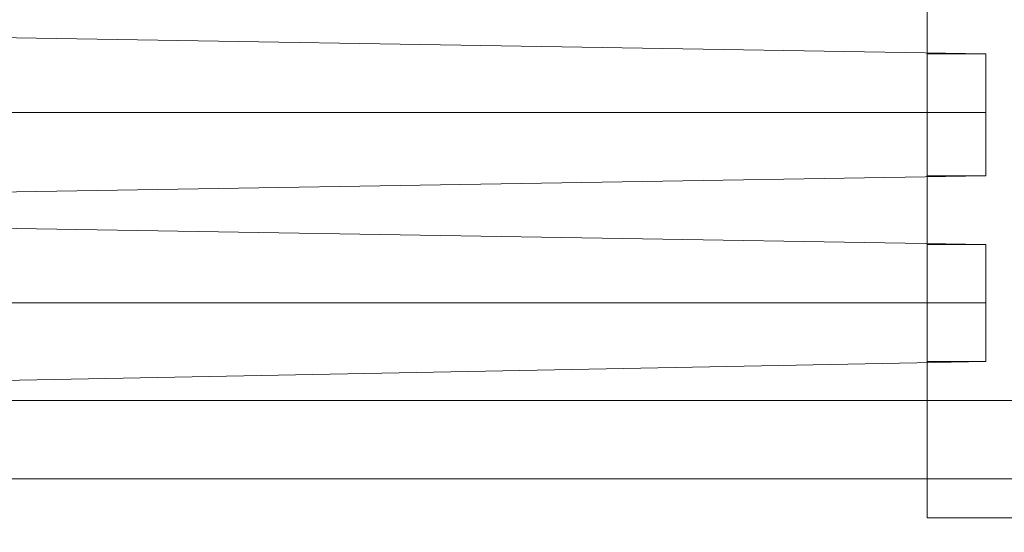
# Model space of a CAD drawing. Units: millimetres. Extents: x -315 to 1811, y 22211 to 24505.
# Drawn here: x 1216 to 1299, y 23084 to 23127 of the extents above; entities that cross this region are included whole.
import ezdxf

# ---------------------------------------------------------------- set-up
doc = ezdxf.new("R2010")
doc.units = ezdxf.units.MM
doc.layers.add('matr', color=32, linetype='Continuous', lineweight=9)
doc.layers.add('taifun', color=251, linetype='Continuous', lineweight=9)

msp = doc.modelspace()

# ---------------------------------------------------------------- linework, layer by layer
at = {"layer": 'matr', "flags": 128}
for points in [[(1799.012, 23094.728), (834.442, 23094.728), (834.442, 23184.886), (1799.012, 23184.886)], [(1292.644, 23113.665), (1292.644, 23115.312), (1292.644, 23119.017), (1292.644, 23122.31), (1292.644, 23123.957), (1297.584, 23123.957)], [(1292.644, 23113.665), (1297.584, 23113.665), (1297.584, 23115.312), (1297.584, 23119.017), (1297.584, 23122.31), (1297.584, 23123.957)], [(1297.584, 23115.312), (1297.584, 23119.017), (1297.584, 23122.31), (1297.584, 23123.957)], [(1292.644, 23122.31), (1292.644, 23119.017), (1292.644, 23115.312), (1292.644, 23113.665)], [(1292.644, 23098.021), (1297.584, 23098.021), (1297.584, 23099.256), (1297.584, 23102.961), (1297.584, 23106.255), (1297.584, 23107.901)], [(1292.644, 23107.901), (1297.584, 23107.901)], [(1297.584, 23099.256), (1297.584, 23102.961), (1297.584, 23106.255), (1297.584, 23107.901)], [(1786.25, 23088.141), (747.989, 23088.141), (772.69, 23094.728), (834.442, 23094.728), (834.442, 23035.034)]]:
    msp.add_lwpolyline(points, dxfattribs=at)
for points in [[(1317.344, 23184.886), (1292.644, 23184.886), (1292.644, 23084.847), (1317.344, 23084.847)], [(1317.344, 23084.847), (1317.344, 23184.886), (1292.644, 23184.886), (1292.644, 23084.847)], [(1292.644, 23123.957), (1292.644, 23122.31), (1292.644, 23119.017), (1292.644, 23115.312), (1292.644, 23113.665), (1292.644, 23115.312), (1292.644, 23119.017), (1292.644, 23122.31)], [(1292.644, 23123.957), (1292.644, 23122.31), (1292.644, 23119.017), (1292.644, 23115.312), (1292.644, 23113.665), (1292.644, 23115.312), (1292.644, 23119.017), (1292.644, 23122.31)], [(1292.644, 23123.957), (1292.644, 23122.31), (1292.644, 23119.017), (1292.644, 23115.312), (1292.644, 23113.665), (1292.644, 23115.312), (1292.644, 23119.017), (1292.644, 23122.31)], [(1292.644, 23123.957), (1292.644, 23122.31), (1292.644, 23119.017), (1292.644, 23115.312), (1292.644, 23113.665), (1292.644, 23115.312), (1292.644, 23119.017), (1292.644, 23122.31)], [(1292.644, 23123.957), (1292.644, 23122.31), (1292.644, 23119.017), (1292.644, 23115.312), (1292.644, 23113.665), (1292.644, 23115.312), (1292.644, 23119.017), (1292.644, 23122.31)], [(1292.644, 23123.957), (1292.644, 23122.31), (1292.644, 23119.017), (1292.644, 23115.312), (1292.644, 23113.665), (1292.644, 23115.312), (1292.644, 23119.017), (1292.644, 23122.31)], [(1292.644, 23123.957), (1292.644, 23122.31), (1292.644, 23119.017), (1292.644, 23115.312), (1292.644, 23113.665), (1292.644, 23115.312), (1292.644, 23119.017), (1292.644, 23122.31)], [(1292.644, 23123.957), (1292.644, 23122.31), (1292.644, 23119.017), (1292.644, 23115.312), (1292.644, 23113.665), (1292.644, 23115.312), (1292.644, 23119.017), (1292.644, 23122.31)], [(1297.584, 23123.957), (1292.644, 23123.957)], [(1297.584, 23123.957), (1292.644, 23123.957)], [(1297.584, 23123.957), (1292.644, 23123.957)], [(1297.584, 23123.957), (1292.644, 23123.957)], [(1297.584, 23123.957), (1292.644, 23123.957)], [(1297.584, 23123.957), (1292.644, 23123.957)], [(1297.584, 23123.957), (1292.644, 23123.957)], [(1297.584, 23123.957), (1292.644, 23123.957)], [(1297.584, 23113.665), (1297.584, 23115.312), (1297.584, 23119.017), (1297.584, 23122.31), (1297.584, 23123.957), (1297.584, 23122.31), (1297.584, 23119.017), (1297.584, 23115.312)], [(1297.584, 23123.957), (1297.584, 23122.31), (1297.584, 23119.017), (1297.584, 23115.312), (1297.584, 23119.017), (1297.584, 23122.31)], [(1297.584, 23113.665), (1297.584, 23115.312), (1297.584, 23119.017), (1297.584, 23122.31), (1297.584, 23123.957), (1297.584, 23122.31), (1297.584, 23119.017), (1297.584, 23115.312)], [(1297.584, 23123.957), (1297.584, 23122.31), (1297.584, 23119.017), (1297.584, 23115.312), (1297.584, 23119.017), (1297.584, 23122.31)], [(1297.584, 23113.665), (1297.584, 23115.312), (1297.584, 23119.017), (1297.584, 23122.31), (1297.584, 23123.957), (1297.584, 23122.31), (1297.584, 23119.017), (1297.584, 23115.312)], [(1297.584, 23123.957), (1297.584, 23122.31), (1297.584, 23119.017), (1297.584, 23115.312), (1297.584, 23119.017), (1297.584, 23122.31)], [(1297.584, 23113.665), (1297.584, 23115.312), (1297.584, 23119.017), (1297.584, 23122.31), (1297.584, 23123.957), (1297.584, 23122.31), (1297.584, 23119.017), (1297.584, 23115.312)], [(1297.584, 23123.957), (1297.584, 23122.31), (1297.584, 23119.017), (1297.584, 23115.312), (1297.584, 23119.017), (1297.584, 23122.31)], [(1297.584, 23113.665), (1297.584, 23115.312), (1297.584, 23119.017), (1297.584, 23122.31), (1297.584, 23123.957), (1297.584, 23122.31), (1297.584, 23119.017), (1297.584, 23115.312)], [(1297.584, 23123.957), (1297.584, 23122.31), (1297.584, 23119.017), (1297.584, 23115.312), (1297.584, 23119.017), (1297.584, 23122.31)], [(1297.584, 23113.665), (1297.584, 23115.312), (1297.584, 23119.017), (1297.584, 23122.31), (1297.584, 23123.957), (1297.584, 23122.31), (1297.584, 23119.017), (1297.584, 23115.312)], [(1297.584, 23123.957), (1297.584, 23122.31), (1297.584, 23119.017), (1297.584, 23115.312), (1297.584, 23119.017), (1297.584, 23122.31)], [(1297.584, 23113.665), (1297.584, 23115.312), (1297.584, 23119.017), (1297.584, 23122.31), (1297.584, 23123.957), (1297.584, 23122.31), (1297.584, 23119.017), (1297.584, 23115.312)], [(1297.584, 23123.957), (1297.584, 23122.31), (1297.584, 23119.017), (1297.584, 23115.312), (1297.584, 23119.017), (1297.584, 23122.31)], [(1297.584, 23113.665), (1297.584, 23115.312), (1297.584, 23119.017), (1297.584, 23122.31), (1297.584, 23123.957), (1297.584, 23122.31), (1297.584, 23119.017), (1297.584, 23115.312)], [(1297.584, 23123.957), (1297.584, 23122.31), (1297.584, 23119.017), (1297.584, 23115.312), (1297.584, 23119.017), (1297.584, 23122.31)], [(1292.644, 23113.665), (1292.644, 23115.312), (1292.644, 23119.017), (1292.644, 23122.31), (1292.644, 23119.017), (1292.644, 23115.312)], [(1292.644, 23113.665), (1292.644, 23115.312), (1292.644, 23119.017), (1292.644, 23122.31), (1292.644, 23119.017), (1292.644, 23115.312)], [(1292.644, 23113.665), (1292.644, 23115.312), (1292.644, 23119.017), (1292.644, 23122.31), (1292.644, 23119.017), (1292.644, 23115.312)], [(1292.644, 23113.665), (1292.644, 23115.312), (1292.644, 23119.017), (1292.644, 23122.31), (1292.644, 23119.017), (1292.644, 23115.312)], [(1292.644, 23113.665), (1292.644, 23115.312), (1292.644, 23119.017), (1292.644, 23122.31), (1292.644, 23119.017), (1292.644, 23115.312)], [(1292.644, 23113.665), (1292.644, 23115.312), (1292.644, 23119.017), (1292.644, 23122.31), (1292.644, 23119.017), (1292.644, 23115.312)], [(1292.644, 23113.665), (1292.644, 23115.312), (1292.644, 23119.017), (1292.644, 23122.31), (1292.644, 23119.017), (1292.644, 23115.312)], [(1292.644, 23113.665), (1292.644, 23115.312), (1292.644, 23119.017), (1292.644, 23122.31), (1292.644, 23119.017), (1292.644, 23115.312)], [(1297.584, 23119.017), (1292.644, 23119.017)], [(1297.584, 23119.017), (1292.644, 23119.017)], [(1297.584, 23119.017), (1292.644, 23119.017)], [(1297.584, 23119.017), (1292.644, 23119.017)], [(1297.584, 23119.017), (1292.644, 23119.017)], [(1297.584, 23119.017), (1292.644, 23119.017)], [(1297.584, 23119.017), (1292.644, 23119.017)], [(1297.584, 23119.017), (1292.644, 23119.017)], [(1297.584, 23119.017), (1292.644, 23119.017)], [(1297.584, 23119.017), (1292.644, 23119.017)], [(1297.584, 23119.017), (1292.644, 23119.017)], [(1297.584, 23119.017), (1292.644, 23119.017)], [(1297.584, 23119.017), (1292.644, 23119.017)], [(1297.584, 23119.017), (1292.644, 23119.017)], [(1297.584, 23119.017), (1292.644, 23119.017)], [(1297.584, 23119.017), (1292.644, 23119.017)], [(1297.584, 23119.017), (1292.644, 23119.017)], [(1297.584, 23113.665), (1292.644, 23113.665)], [(1297.584, 23113.665), (1292.644, 23113.665)], [(1297.584, 23113.665), (1292.644, 23113.665)], [(1297.584, 23113.665), (1292.644, 23113.665)], [(1297.584, 23113.665), (1292.644, 23113.665)], [(1297.584, 23113.665), (1292.644, 23113.665)], [(1297.584, 23113.665), (1292.644, 23113.665)], [(1297.584, 23113.665), (1292.644, 23113.665)], [(1292.644, 23098.021), (1292.644, 23099.256), (1292.644, 23102.961), (1292.644, 23106.255), (1292.644, 23107.901), (1292.644, 23106.255), (1292.644, 23102.961), (1292.644, 23099.256), (1292.644, 23098.021)], [(1292.644, 23107.901), (1292.644, 23106.255), (1292.644, 23102.961), (1292.644, 23099.256), (1292.644, 23098.021), (1292.644, 23099.256), (1292.644, 23102.961), (1292.644, 23106.255)], [(1292.644, 23107.901), (1292.644, 23106.255), (1292.644, 23102.961), (1292.644, 23099.256), (1292.644, 23098.021), (1292.644, 23099.256), (1292.644, 23102.961), (1292.644, 23106.255)], [(1292.644, 23107.901), (1292.644, 23106.255), (1292.644, 23102.961), (1292.644, 23099.256), (1292.644, 23098.021), (1292.644, 23099.256), (1292.644, 23102.961), (1292.644, 23106.255)], [(1292.644, 23107.901), (1292.644, 23106.255), (1292.644, 23102.961), (1292.644, 23099.256), (1292.644, 23098.021), (1292.644, 23099.256), (1292.644, 23102.961), (1292.644, 23106.255)], [(1292.644, 23107.901), (1292.644, 23106.255), (1292.644, 23102.961), (1292.644, 23099.256), (1292.644, 23098.021), (1292.644, 23099.256), (1292.644, 23102.961), (1292.644, 23106.255)], [(1292.644, 23107.901), (1292.644, 23106.255), (1292.644, 23102.961), (1292.644, 23099.256), (1292.644, 23098.021), (1292.644, 23099.256), (1292.644, 23102.961), (1292.644, 23106.255)], [(1292.644, 23107.901), (1292.644, 23106.255), (1292.644, 23102.961), (1292.644, 23099.256), (1292.644, 23098.021), (1292.644, 23099.256), (1292.644, 23102.961), (1292.644, 23106.255)], [(1292.644, 23107.901), (1292.644, 23106.255), (1292.644, 23102.961), (1292.644, 23099.256), (1292.644, 23098.021), (1292.644, 23099.256), (1292.644, 23102.961), (1292.644, 23106.255)], [(1297.584, 23107.901), (1292.644, 23107.901)], [(1297.584, 23107.901), (1292.644, 23107.901)], [(1297.584, 23107.901), (1292.644, 23107.901)], [(1297.584, 23107.901), (1292.644, 23107.901)], [(1297.584, 23107.901), (1292.644, 23107.901)], [(1297.584, 23107.901), (1292.644, 23107.901)], [(1297.584, 23107.901), (1292.644, 23107.901)], [(1297.584, 23107.901), (1292.644, 23107.901)], [(1297.584, 23107.901), (1297.584, 23106.255), (1297.584, 23102.961), (1297.584, 23099.256), (1297.584, 23102.961), (1297.584, 23106.255), (1297.584, 23107.901), (1297.584, 23106.255), (1297.584, 23102.961), (1297.584, 23099.256), (1297.584, 23098.021), (1297.584, 23099.256), (1297.584, 23102.961), (1297.584, 23106.255)], [(1297.584, 23098.021), (1297.584, 23099.256), (1297.584, 23102.961), (1297.584, 23106.255), (1297.584, 23107.901), (1297.584, 23106.255), (1297.584, 23102.961), (1297.584, 23099.256)], [(1297.584, 23107.901), (1297.584, 23106.255), (1297.584, 23102.961), (1297.584, 23099.256), (1297.584, 23102.961), (1297.584, 23106.255)], [(1297.584, 23098.021), (1297.584, 23099.256), (1297.584, 23102.961), (1297.584, 23106.255), (1297.584, 23107.901), (1297.584, 23106.255), (1297.584, 23102.961), (1297.584, 23099.256)], [(1297.584, 23107.901), (1297.584, 23106.255), (1297.584, 23102.961), (1297.584, 23099.256), (1297.584, 23102.961), (1297.584, 23106.255)], [(1297.584, 23098.021), (1297.584, 23099.256), (1297.584, 23102.961), (1297.584, 23106.255), (1297.584, 23107.901), (1297.584, 23106.255), (1297.584, 23102.961), (1297.584, 23099.256)], [(1297.584, 23107.901), (1297.584, 23106.255), (1297.584, 23102.961), (1297.584, 23099.256), (1297.584, 23102.961), (1297.584, 23106.255)], [(1297.584, 23098.021), (1297.584, 23099.256), (1297.584, 23102.961), (1297.584, 23106.255), (1297.584, 23107.901), (1297.584, 23106.255), (1297.584, 23102.961), (1297.584, 23099.256)], [(1297.584, 23107.901), (1297.584, 23106.255), (1297.584, 23102.961), (1297.584, 23099.256), (1297.584, 23102.961), (1297.584, 23106.255)], [(1297.584, 23098.021), (1297.584, 23099.256), (1297.584, 23102.961), (1297.584, 23106.255), (1297.584, 23107.901), (1297.584, 23106.255), (1297.584, 23102.961), (1297.584, 23099.256)], [(1297.584, 23107.901), (1297.584, 23106.255), (1297.584, 23102.961), (1297.584, 23099.256), (1297.584, 23102.961), (1297.584, 23106.255)], [(1297.584, 23098.021), (1297.584, 23099.256), (1297.584, 23102.961), (1297.584, 23106.255), (1297.584, 23107.901), (1297.584, 23106.255), (1297.584, 23102.961), (1297.584, 23099.256)], [(1297.584, 23107.901), (1297.584, 23106.255), (1297.584, 23102.961), (1297.584, 23099.256), (1297.584, 23102.961), (1297.584, 23106.255)], [(1297.584, 23098.021), (1297.584, 23099.256), (1297.584, 23102.961), (1297.584, 23106.255), (1297.584, 23107.901), (1297.584, 23106.255), (1297.584, 23102.961), (1297.584, 23099.256)], [(1297.584, 23107.901), (1297.584, 23106.255), (1297.584, 23102.961), (1297.584, 23099.256), (1297.584, 23102.961), (1297.584, 23106.255)], [(1292.644, 23098.021), (1292.644, 23099.256), (1292.644, 23102.961), (1292.644, 23106.255), (1292.644, 23102.961), (1292.644, 23099.256)], [(1292.644, 23098.021), (1292.644, 23099.256), (1292.644, 23102.961), (1292.644, 23106.255), (1292.644, 23102.961), (1292.644, 23099.256)], [(1292.644, 23098.021), (1292.644, 23099.256), (1292.644, 23102.961), (1292.644, 23106.255), (1292.644, 23102.961), (1292.644, 23099.256)], [(1292.644, 23098.021), (1292.644, 23099.256), (1292.644, 23102.961), (1292.644, 23106.255), (1292.644, 23102.961), (1292.644, 23099.256)], [(1292.644, 23098.021), (1292.644, 23099.256), (1292.644, 23102.961), (1292.644, 23106.255), (1292.644, 23102.961), (1292.644, 23099.256)], [(1292.644, 23098.021), (1292.644, 23099.256), (1292.644, 23102.961), (1292.644, 23106.255), (1292.644, 23102.961), (1292.644, 23099.256)], [(1292.644, 23098.021), (1292.644, 23099.256), (1292.644, 23102.961), (1292.644, 23106.255), (1292.644, 23102.961), (1292.644, 23099.256)], [(1292.644, 23098.021), (1292.644, 23099.256), (1292.644, 23102.961), (1292.644, 23106.255), (1292.644, 23102.961), (1292.644, 23099.256)], [(1297.584, 23102.961), (1292.644, 23102.961)], [(1297.584, 23102.961), (1292.644, 23102.961)], [(1297.584, 23102.961), (1292.644, 23102.961)], [(1297.584, 23102.961), (1292.644, 23102.961)], [(1297.584, 23102.961), (1292.644, 23102.961)], [(1297.584, 23102.961), (1292.644, 23102.961)], [(1297.584, 23102.961), (1292.644, 23102.961)], [(1297.584, 23102.961), (1292.644, 23102.961)], [(1297.584, 23102.961), (1292.644, 23102.961)], [(1297.584, 23102.961), (1292.644, 23102.961)], [(1297.584, 23102.961), (1292.644, 23102.961)], [(1297.584, 23102.961), (1292.644, 23102.961)], [(1297.584, 23102.961), (1292.644, 23102.961)], [(1297.584, 23102.961), (1292.644, 23102.961)], [(1297.584, 23102.961), (1292.644, 23102.961)], [(1297.584, 23102.961), (1292.644, 23102.961)], [(1297.584, 23102.961), (1292.644, 23102.961)], [(1297.584, 23098.021), (1292.644, 23098.021)], [(1297.584, 23098.021), (1292.644, 23098.021)], [(1297.584, 23098.021), (1292.644, 23098.021)], [(1297.584, 23098.021), (1292.644, 23098.021)], [(1297.584, 23098.021), (1292.644, 23098.021)], [(1297.584, 23098.021), (1292.644, 23098.021)], [(1297.584, 23098.021), (1292.644, 23098.021)], [(1297.584, 23098.021), (1292.644, 23098.021)]]:
    msp.add_lwpolyline(points, close=True, dxfattribs=at)
at = {"layer": 'taifun', "flags": 128}
for points in [[(1297.584, 23113.665), (1297.584, 23115.312), (1297.584, 23119.017), (1297.584, 23122.31), (1297.584, 23123.957), (1147.732, 23126.427), (1147.732, 23125.604), (1147.732, 23122.722), (1147.732, 23119.017), (1147.732, 23114.9), (1147.732, 23112.43), (1147.732, 23111.195)], [(1297.584, 23122.31), (1297.584, 23119.017), (1297.584, 23115.312), (1297.584, 23113.665)], [(1297.584, 23113.665), (1147.732, 23111.195)], [(1297.584, 23098.021), (1297.584, 23099.256), (1297.584, 23102.961), (1297.584, 23106.255), (1297.584, 23107.901), (1147.732, 23110.371), (1147.732, 23109.548), (1147.732, 23106.666), (1147.732, 23102.961), (1147.732, 23098.844), (1147.732, 23096.374), (1147.732, 23095.139)], [(1297.584, 23106.255), (1297.584, 23102.961), (1297.584, 23099.256), (1297.584, 23098.021)], [(1297.584, 23098.021), (1147.732, 23095.139)]]:
    msp.add_lwpolyline(points, dxfattribs=at)
for points in [[(1147.732, 23126.427), (1297.584, 23123.957)], [(1147.732, 23126.427), (1297.584, 23123.957)], [(1147.732, 23126.427), (1297.584, 23123.957)], [(1147.732, 23126.427), (1297.584, 23123.957)], [(1147.732, 23126.427), (1297.584, 23123.957)], [(1147.732, 23126.427), (1297.584, 23123.957)], [(1147.732, 23126.427), (1297.584, 23123.957)], [(1147.732, 23126.427), (1297.584, 23123.957)], [(1297.584, 23123.957), (1297.584, 23122.31), (1297.584, 23119.017), (1297.584, 23115.312), (1297.584, 23113.665), (1297.584, 23115.312), (1297.584, 23119.017), (1297.584, 23122.31)], [(1297.584, 23123.957), (1297.584, 23122.31), (1297.584, 23119.017), (1297.584, 23115.312), (1297.584, 23113.665), (1297.584, 23115.312), (1297.584, 23119.017), (1297.584, 23122.31)], [(1297.584, 23123.957), (1297.584, 23122.31), (1297.584, 23119.017), (1297.584, 23115.312), (1297.584, 23113.665), (1297.584, 23115.312), (1297.584, 23119.017), (1297.584, 23122.31)], [(1297.584, 23123.957), (1297.584, 23122.31), (1297.584, 23119.017), (1297.584, 23115.312), (1297.584, 23113.665), (1297.584, 23115.312), (1297.584, 23119.017), (1297.584, 23122.31)], [(1297.584, 23123.957), (1297.584, 23122.31), (1297.584, 23119.017), (1297.584, 23115.312), (1297.584, 23113.665), (1297.584, 23115.312), (1297.584, 23119.017), (1297.584, 23122.31)], [(1297.584, 23123.957), (1297.584, 23122.31), (1297.584, 23119.017), (1297.584, 23115.312), (1297.584, 23113.665), (1297.584, 23115.312), (1297.584, 23119.017), (1297.584, 23122.31)], [(1297.584, 23123.957), (1297.584, 23122.31), (1297.584, 23119.017), (1297.584, 23115.312), (1297.584, 23113.665), (1297.584, 23115.312), (1297.584, 23119.017), (1297.584, 23122.31)], [(1297.584, 23123.957), (1297.584, 23122.31), (1297.584, 23119.017), (1297.584, 23115.312), (1297.584, 23113.665), (1297.584, 23115.312), (1297.584, 23119.017), (1297.584, 23122.31)], [(1297.584, 23113.665), (1297.584, 23115.312), (1297.584, 23119.017), (1297.584, 23122.31), (1297.584, 23119.017), (1297.584, 23115.312)], [(1297.584, 23113.665), (1297.584, 23115.312), (1297.584, 23119.017), (1297.584, 23122.31), (1297.584, 23119.017), (1297.584, 23115.312)], [(1297.584, 23113.665), (1297.584, 23115.312), (1297.584, 23119.017), (1297.584, 23122.31), (1297.584, 23119.017), (1297.584, 23115.312)], [(1297.584, 23113.665), (1297.584, 23115.312), (1297.584, 23119.017), (1297.584, 23122.31), (1297.584, 23119.017), (1297.584, 23115.312)], [(1297.584, 23113.665), (1297.584, 23115.312), (1297.584, 23119.017), (1297.584, 23122.31), (1297.584, 23119.017), (1297.584, 23115.312)], [(1297.584, 23113.665), (1297.584, 23115.312), (1297.584, 23119.017), (1297.584, 23122.31), (1297.584, 23119.017), (1297.584, 23115.312)], [(1297.584, 23113.665), (1297.584, 23115.312), (1297.584, 23119.017), (1297.584, 23122.31), (1297.584, 23119.017), (1297.584, 23115.312)], [(1297.584, 23113.665), (1297.584, 23115.312), (1297.584, 23119.017), (1297.584, 23122.31), (1297.584, 23119.017), (1297.584, 23115.312)], [(1147.732, 23119.017), (1297.584, 23119.017)], [(1147.732, 23119.017), (1297.584, 23119.017)], [(1147.732, 23119.017), (1297.584, 23119.017)], [(1147.732, 23119.017), (1297.584, 23119.017)], [(1147.732, 23119.017), (1297.584, 23119.017)], [(1147.732, 23119.017), (1297.584, 23119.017)], [(1147.732, 23119.017), (1297.584, 23119.017)], [(1147.732, 23119.017), (1297.584, 23119.017)], [(1147.732, 23119.017), (1297.584, 23119.017)], [(1147.732, 23119.017), (1297.584, 23119.017)], [(1147.732, 23119.017), (1297.584, 23119.017)], [(1147.732, 23119.017), (1297.584, 23119.017)], [(1147.732, 23119.017), (1297.584, 23119.017)], [(1147.732, 23119.017), (1297.584, 23119.017)], [(1147.732, 23119.017), (1297.584, 23119.017)], [(1147.732, 23119.017), (1297.584, 23119.017)], [(1147.732, 23119.017), (1297.584, 23119.017)], [(1147.732, 23111.195), (1297.584, 23113.665)], [(1147.732, 23111.195), (1297.584, 23113.665)], [(1147.732, 23111.195), (1297.584, 23113.665)], [(1147.732, 23111.195), (1297.584, 23113.665)], [(1147.732, 23111.195), (1297.584, 23113.665)], [(1147.732, 23111.195), (1297.584, 23113.665)], [(1147.732, 23111.195), (1297.584, 23113.665)], [(1147.732, 23111.195), (1297.584, 23113.665)], [(1147.732, 23110.371), (1297.584, 23107.901)], [(1147.732, 23110.371), (1297.584, 23107.901)], [(1147.732, 23110.371), (1297.584, 23107.901)], [(1147.732, 23110.371), (1297.584, 23107.901)], [(1147.732, 23110.371), (1297.584, 23107.901)], [(1147.732, 23110.371), (1297.584, 23107.901)], [(1147.732, 23110.371), (1297.584, 23107.901)], [(1147.732, 23110.371), (1297.584, 23107.901)], [(1297.584, 23107.901), (1297.584, 23106.255), (1297.584, 23102.961), (1297.584, 23099.256), (1297.584, 23098.021), (1297.584, 23099.256), (1297.584, 23102.961), (1297.584, 23106.255)], [(1297.584, 23107.901), (1297.584, 23106.255), (1297.584, 23102.961), (1297.584, 23099.256), (1297.584, 23098.021), (1297.584, 23099.256), (1297.584, 23102.961), (1297.584, 23106.255)], [(1297.584, 23107.901), (1297.584, 23106.255), (1297.584, 23102.961), (1297.584, 23099.256), (1297.584, 23098.021), (1297.584, 23099.256), (1297.584, 23102.961), (1297.584, 23106.255)], [(1297.584, 23107.901), (1297.584, 23106.255), (1297.584, 23102.961), (1297.584, 23099.256), (1297.584, 23098.021), (1297.584, 23099.256), (1297.584, 23102.961), (1297.584, 23106.255)], [(1297.584, 23107.901), (1297.584, 23106.255), (1297.584, 23102.961), (1297.584, 23099.256), (1297.584, 23098.021), (1297.584, 23099.256), (1297.584, 23102.961), (1297.584, 23106.255)], [(1297.584, 23107.901), (1297.584, 23106.255), (1297.584, 23102.961), (1297.584, 23099.256), (1297.584, 23098.021), (1297.584, 23099.256), (1297.584, 23102.961), (1297.584, 23106.255)], [(1297.584, 23107.901), (1297.584, 23106.255), (1297.584, 23102.961), (1297.584, 23099.256), (1297.584, 23098.021), (1297.584, 23099.256), (1297.584, 23102.961), (1297.584, 23106.255)], [(1297.584, 23107.901), (1297.584, 23106.255), (1297.584, 23102.961), (1297.584, 23099.256), (1297.584, 23098.021), (1297.584, 23099.256), (1297.584, 23102.961), (1297.584, 23106.255)], [(1297.584, 23098.021), (1297.584, 23099.256), (1297.584, 23102.961), (1297.584, 23106.255), (1297.584, 23102.961), (1297.584, 23099.256)], [(1297.584, 23098.021), (1297.584, 23099.256), (1297.584, 23102.961), (1297.584, 23106.255), (1297.584, 23102.961), (1297.584, 23099.256)], [(1297.584, 23098.021), (1297.584, 23099.256), (1297.584, 23102.961), (1297.584, 23106.255), (1297.584, 23102.961), (1297.584, 23099.256)], [(1297.584, 23098.021), (1297.584, 23099.256), (1297.584, 23102.961), (1297.584, 23106.255), (1297.584, 23102.961), (1297.584, 23099.256)], [(1297.584, 23098.021), (1297.584, 23099.256), (1297.584, 23102.961), (1297.584, 23106.255), (1297.584, 23102.961), (1297.584, 23099.256)], [(1297.584, 23098.021), (1297.584, 23099.256), (1297.584, 23102.961), (1297.584, 23106.255), (1297.584, 23102.961), (1297.584, 23099.256)], [(1297.584, 23098.021), (1297.584, 23099.256), (1297.584, 23102.961), (1297.584, 23106.255), (1297.584, 23102.961), (1297.584, 23099.256)], [(1297.584, 23098.021), (1297.584, 23099.256), (1297.584, 23102.961), (1297.584, 23106.255), (1297.584, 23102.961), (1297.584, 23099.256)], [(1147.732, 23102.961), (1297.584, 23102.961)], [(1147.732, 23102.961), (1297.584, 23102.961)], [(1147.732, 23102.961), (1297.584, 23102.961)], [(1147.732, 23102.961), (1297.584, 23102.961)], [(1147.732, 23102.961), (1297.584, 23102.961)], [(1147.732, 23102.961), (1297.584, 23102.961)], [(1147.732, 23102.961), (1297.584, 23102.961)], [(1147.732, 23102.961), (1297.584, 23102.961)], [(1147.732, 23102.961), (1297.584, 23102.961)], [(1147.732, 23102.961), (1297.584, 23102.961)], [(1147.732, 23102.961), (1297.584, 23102.961)], [(1147.732, 23102.961), (1297.584, 23102.961)], [(1147.732, 23102.961), (1297.584, 23102.961)], [(1147.732, 23102.961), (1297.584, 23102.961)], [(1147.732, 23102.961), (1297.584, 23102.961)], [(1147.732, 23102.961), (1297.584, 23102.961)], [(1147.732, 23102.961), (1297.584, 23102.961)], [(1147.732, 23095.139), (1297.584, 23098.021)], [(1147.732, 23095.139), (1297.584, 23098.021)], [(1147.732, 23095.139), (1297.584, 23098.021)], [(1147.732, 23095.139), (1297.584, 23098.021)], [(1147.732, 23095.139), (1297.584, 23098.021)], [(1147.732, 23095.139), (1297.584, 23098.021)], [(1147.732, 23095.139), (1297.584, 23098.021)], [(1147.732, 23095.139), (1297.584, 23098.021)]]:
    msp.add_lwpolyline(points, close=True, dxfattribs=at)

doc.saveas('drawing.dxf')
